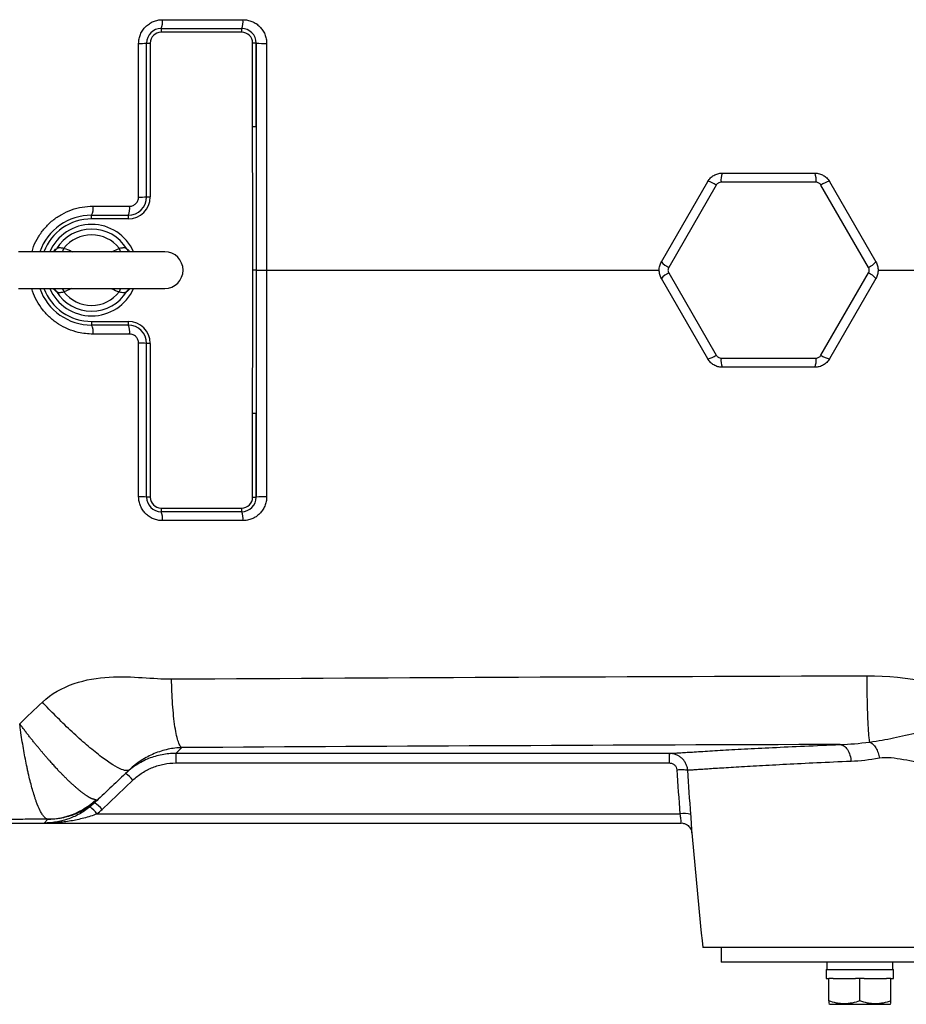
# Model space of a CAD drawing. Units: inches. Extents: x -69 to 54, y -30 to 41.
# Drawn here: x 7 to 16, y 21 to 32 of the extents above; entities that cross this region are included whole.
import ezdxf

# ---------------------------------------------------------------- set-up
doc = ezdxf.new("R2010")
doc.units = ezdxf.units.IN
doc.header["$MEASUREMENT"] = 0

msp = doc.modelspace()

# ---------------------------------------------------------------- linework, layer by layer
at = {"color": 7, "linetype": 'Continuous', "lineweight": 25}
for p, q in [((8.257, 31.413), (9.123, 31.413)), ((8.257, 31.413), (8.257, 31.374)), ((9.123, 31.374), (8.257, 31.374)), ((9.123, 31.413), (9.123, 31.374)), ((8.099, 31.256), (8.139, 31.256)), ((8.099, 29.602), (8.099, 31.256)), ((8.139, 31.256), (8.139, 29.602)), ((9.241, 30.357), (9.241, 31.256)), ((9.281, 31.256), (9.241, 31.256)), ((9.281, 31.256), (9.281, 30.357)), ((9.281, 30.357), (9.241, 30.357)), ((14.292, 29.858), (15.292, 29.858)), ((13.639, 28.903), (14.139, 29.769)), ((15.303, 29.76), (14.281, 29.76)), ((15.446, 29.769), (15.946, 28.903)), ((14.229, 29.73), (13.718, 28.845)), ((15.866, 28.845), (15.356, 29.73)), ((8.099, 29.602), (8.139, 29.602)), ((7.509, 29.405), (7.903, 29.405)), ((7.509, 29.366), (7.509, 29.405)), ((7.903, 29.366), (7.509, 29.366)), ((7.903, 29.405), (7.903, 29.366)), ((8.296, 29.012), (6.721, 29.012)), ((9.281, 28.815), (9.242, 28.815)), ((9.281, 28.815), (9.392, 28.815)), ((14.139, 27.86), (13.639, 28.726)), ((13.718, 28.785), (14.229, 27.9)), ((15.356, 27.9), (15.866, 28.785)), ((15.946, 28.726), (15.446, 27.86)), ((6.721, 28.618), (8.296, 28.618)), ((7.509, 28.263), (7.903, 28.263)), ((7.509, 28.263), (7.509, 28.224)), ((7.903, 28.224), (7.509, 28.224)), ((7.903, 28.263), (7.903, 28.224)), ((8.139, 28.027), (8.099, 28.027)), ((8.099, 26.374), (8.099, 28.027)), ((8.139, 28.027), (8.139, 26.374)), ((14.281, 27.869), (15.303, 27.869)), ((15.292, 27.771), (14.292, 27.771)), ((9.241, 26.374), (9.241, 27.273)), ((9.281, 27.273), (9.241, 27.273)), ((9.281, 27.273), (9.281, 26.374)), ((8.139, 26.374), (8.099, 26.374)), ((9.241, 26.374), (9.281, 26.374)), ((8.257, 26.256), (9.123, 26.256)), ((8.257, 26.256), (8.257, 26.216)), ((9.123, 26.256), (9.123, 26.216)), ((9.123, 26.216), (8.257, 26.216)), ((8.415, 23.618), (8.481, 23.681)), ((13.726, 23.618), (8.415, 23.618)), ((8.415, 23.618), (8.415, 23.516)), ((8.415, 23.516), (13.726, 23.516)), ((7.622, 23.016), (7.953, 23.332)), ((7.54, 23.087), (7.581, 23.126)), ((3.572, 22.87), (6.998, 22.87)), ((7.039, 22.91), (6.998, 22.87)), ((6.998, 22.87), (13.85, 22.87)), ((13.839, 22.967), (7.566, 22.967)), ((22.588, 21.531), (14.084, 21.531)), ((14.281, 21.531), (14.281, 21.374)), ((22.391, 21.374), (14.281, 21.374)), ((15.412, 21.295), (15.412, 21.197)), ((15.412, 21.295), (16.137, 21.295)), ((15.42, 21.374), (15.42, 21.295)), ((16.129, 21.295), (16.129, 21.374)), ((16.137, 21.197), (16.137, 21.295)), ((15.412, 21.197), (15.44, 21.197)), ((15.44, 20.957), (15.44, 21.197)), ((15.487, 21.197), (15.44, 21.197)), ((15.487, 21.197), (15.727, 21.197)), ((15.774, 21.197), (15.727, 21.197)), ((15.774, 20.957), (15.774, 21.197)), ((15.822, 21.197), (15.774, 21.197)), ((15.822, 21.197), (16.062, 21.197)), ((16.109, 21.197), (16.062, 21.197)), ((16.109, 20.957), (16.109, 21.197)), ((16.109, 21.197), (16.137, 21.197)), ((15.44, 20.927), (15.45, 20.921)), ((15.45, 20.921), (16.099, 20.921)), ((16.099, 20.921), (16.109, 20.927))]:
    msp.add_line(p, q, dxfattribs=at)
at = {"color": 8, "linetype": 'Continuous', "lineweight": 25}
for p, q in [((7.723, 29.012), (7.806, 29.049)), ((7.295, 28.618), (7.212, 28.58))]:
    msp.add_line(p, q, dxfattribs=at)
at = {"color": 7, "linetype": 'Continuous', "lineweight": 25, "flags": 128}
for points in [[(7.107, 29.019), (7.107, 29.019), (7.105, 29.018)], [(7.91, 29.019), (7.911, 29.019), (7.912, 29.018)], [(7.105, 28.612), (7.107, 28.61), (7.108, 28.61)]]:
    msp.add_lwpolyline(points, dxfattribs=at)
at = {"color": 7, "linetype": 'Continuous', "lineweight": 25}
for centre, radius, start, end in [((8.098, 31.485), 0.175, 335.6405, 7.4029), ((8.95, 31.485), 0.188, 337.3944, 6.9289), ((8.257, 31.256), 0.157, 90, 180), ((8.257, 31.256), 0.118, 90, 180), ((9.123, 31.256), 0.157, 0, 90), ((9.123, 31.256), 0.118, 0, 90), ((8.034, 31.832), 0.58, 268.1248, 276.4368), ((9.362, 32.096), 0.844, 264.4948, 272.0492), ((14.536, 29.781), 0.256, 162.5746, 184.8199), ((15.048, 29.781), 0.256, 355.1801, 17.4254), ((14.083, 29.52), 0.256, 55.1801, 77.4254), ((15.502, 29.52), 0.256, 102.5746, 124.8199), ((7.903, 29.602), 0.236, 270, 0), ((7.903, 29.602), 0.197, 270, 0), ((8.034, 31.389), 1.788, 269.3908, 272.0827), ((7.354, 29.479), 0.172, 334.521, 7.9104), ((7.742, 29.479), 0.177, 335.2959, 7.7), ((7.509, 28.815), 0.591, 90, 160.5288), ((7.509, 28.815), 0.551, 90, 159.0752), ((7.509, 28.815), 0.492, 23.5782, 156.4218), ((7.509, 28.815), 0.442, 31.4069, 148.5931), ((7.509, 28.815), 0.379, 38.3313, 141.6687), ((8.296, 28.815), 0.197, 270, 90), ((13.827, 29.076), 0.256, 222.5746, 244.8199), ((15.758, 29.076), 0.256, 295.1801, 317.4254), ((13.827, 28.553), 0.256, 115.1801, 137.4254), ((15.758, 28.553), 0.256, 42.5746, 64.8199), ((7.509, 28.815), 0.591, 199.4712, 270), ((7.509, 28.815), 0.551, 200.9248, 270), ((7.509, 28.815), 0.492, 203.5782, 270), ((7.509, 28.815), 0.492, 270, 336.4218), ((7.509, 28.815), 0.442, 211.4069, 328.5931), ((7.509, 28.815), 0.379, 218.3313, 321.6687), ((7.354, 28.15), 0.172, 352.0896, 25.479), ((7.903, 28.027), 0.236, 0, 90), ((7.903, 28.027), 0.197, 0, 90), ((7.742, 28.15), 0.177, 352.3, 24.7041), ((8.034, 26.241), 1.788, 87.9173, 90.6092), ((14.083, 28.11), 0.256, 282.5746, 304.8199), ((14.536, 27.848), 0.256, 175.1801, 197.4254), ((15.048, 27.848), 0.256, 342.5746, 4.8199), ((15.502, 28.11), 0.256, 235.1801, 257.4254), ((8.034, 25.798), 0.58, 83.5632, 91.8752), ((8.257, 26.374), 0.157, 180, 270), ((8.257, 26.374), 0.118, 180, 270), ((9.123, 26.374), 0.118, 270, 0), ((9.123, 26.374), 0.157, 270, 0), ((9.362, 25.534), 0.844, 87.9508, 95.5052), ((8.098, 26.144), 0.175, 352.5971, 24.3595), ((8.95, 26.144), 0.188, 353.0711, 22.6056), ((7.723, 23.147), 0.295, 38.7139, 59.6797), ((7.391, 22.832), 0.295, 38.7139, 59.6797), ((7.302, 22.787), 0.32, 34.4114, 53.6062), ((13.885, 22.708), 0.264, 74.3635, 100.1342), ((84.575, 28.815), 70.866, 184.8977, 185.89915)]:
    msp.add_arc(centre, radius, start, end, dxfattribs=at)
at = {"color": 8, "linetype": 'Continuous', "lineweight": 25}
for centre, radius, start, end in [((7.069, 29.079), 0.0706, 302.4759, 331.7296), ((6.859, 29.168), 0.372, 335.0786, 341.3734), ((8.159, 29.168), 0.372, 198.6266, 204.9214), ((7.948, 29.079), 0.0706, 208.2719, 237.0079), ((7.069, 28.551), 0.0706, 28.2718, 57.0418), ((6.853, 28.459), 0.379, 18.6803, 24.8677), ((8.165, 28.459), 0.379, 155.1323, 161.3197), ((7.948, 28.551), 0.0705, 121.2067, 151.746)]:
    msp.add_arc(centre, radius, start, end, dxfattribs=at)
at = {"color": 7, "linetype": 'Continuous', "lineweight": 25}
for points, knots in [([(8.015, 31.252), (8.015, 31.269), (8.017, 31.286), (8.024, 31.319), (8.029, 31.335), (8.038, 31.358), (8.042, 31.366), (8.05, 31.381), (8.054, 31.388), (8.068, 31.409), (8.079, 31.422), (8.103, 31.445), (8.116, 31.456), (8.144, 31.474), (8.158, 31.482), (8.181, 31.492), (8.189, 31.495), (8.205, 31.499), (8.213, 31.501), (8.238, 31.506), (8.254, 31.508), (8.271, 31.508)], [0, 0, 0, 0, 0.125, 0.125, 0.25, 0.25, 0.3125, 0.3125, 0.375, 0.375, 0.5, 0.5, 0.625, 0.625, 0.75, 0.75, 0.8125, 0.8125, 0.875, 0.875, 1, 1, 1, 1]), ([(9.136, 31.508), (9.153, 31.508), (9.17, 31.506), (9.202, 31.5), (9.219, 31.495), (9.241, 31.485), (9.249, 31.482), (9.264, 31.474), (9.271, 31.47), (9.292, 31.456), (9.305, 31.445), (9.328, 31.422), (9.339, 31.408), (9.358, 31.381), (9.366, 31.366), (9.375, 31.343), (9.378, 31.335), (9.383, 31.319), (9.385, 31.311), (9.39, 31.286), (9.392, 31.269), (9.392, 31.252)], [0, 0, 0, 0, 0.125, 0.125, 0.25, 0.25, 0.3125, 0.3125, 0.375, 0.375, 0.5, 0.5, 0.625, 0.625, 0.75, 0.75, 0.8125, 0.8125, 0.875, 0.875, 1, 1, 1, 1]), ([(9.242, 28.815), (9.242, 28.943), (9.242, 29.2), (9.242, 29.521), (9.242, 29.778), (9.241, 29.976), (9.241, 30.169), (9.241, 30.298), (9.241, 30.357)], [0, 0, 0, 0, 0.25, 0.5, 0.625, 0.75, 0.885202, 1, 1, 1, 1]), ([(9.281, 30.357), (9.281, 30.271), (9.281, 30.1), (9.281, 29.843), (9.281, 29.543), (9.281, 29.2), (9.281, 28.943), (9.281, 28.815)], [0, 0, 0, 0, 0.16667, 0.333327, 0.499977, 0.750255, 1, 1, 1, 1]), ([(14.139, 29.769), (14.147, 29.783), (14.156, 29.795), (14.172, 29.812), (14.178, 29.817), (14.191, 29.826), (14.197, 29.83), (14.217, 29.842), (14.232, 29.848), (14.261, 29.856), (14.277, 29.858), (14.292, 29.858)], [0, 0, 0, 0, 0.25, 0.25, 0.375, 0.375, 0.5, 0.5, 0.75, 0.75, 1, 1, 1, 1]), ([(15.292, 29.858), (15.308, 29.858), (15.323, 29.856), (15.346, 29.85), (15.353, 29.847), (15.367, 29.842), (15.374, 29.838), (15.394, 29.827), (15.407, 29.817), (15.429, 29.795), (15.438, 29.783), (15.446, 29.769)], [0, 0, 0, 0, 0.25, 0.25, 0.375, 0.375, 0.5, 0.5, 0.75, 0.75, 1, 1, 1, 1]), ([(14.281, 29.76), (14.276, 29.76), (14.271, 29.759), (14.261, 29.757), (14.256, 29.754), (14.247, 29.749), (14.242, 29.746), (14.235, 29.738), (14.232, 29.734), (14.229, 29.73)], [0, 0, 0, 0, 0.25, 0.25, 0.5, 0.5, 0.75, 0.75, 1, 1, 1, 1]), ([(15.356, 29.73), (15.353, 29.734), (15.35, 29.739), (15.342, 29.746), (15.338, 29.749), (15.329, 29.754), (15.324, 29.757), (15.314, 29.759), (15.309, 29.76), (15.303, 29.76)], [0, 0, 0, 0, 0.25, 0.25, 0.5, 0.5, 0.75, 0.75, 1, 1, 1, 1]), ([(7.917, 29.503), (7.924, 29.503), (7.93, 29.503), (7.943, 29.506), (7.949, 29.508), (7.966, 29.515), (7.977, 29.522), (7.991, 29.536), (7.995, 29.541), (8.002, 29.552), (8.005, 29.557), (8.01, 29.569), (8.012, 29.575), (8.015, 29.588), (8.015, 29.594), (8.015, 29.601)], [0, 0, 0, 0, 0.125, 0.125, 0.25, 0.25, 0.5, 0.5, 0.625, 0.625, 0.75, 0.75, 0.875, 0.875, 1, 1, 1, 1]), ([(7.524, 29.503), (7.589, 29.503), (7.654, 29.503), (7.719, 29.503), (7.785, 29.503), (7.851, 29.503), (7.917, 29.503)], [0, 0, 0, 0, 0.005, 0.005, 0.005, 0.01010268, 0.01010268, 0.01010268, 0.01010268]), ([(7.107, 29.019), (7.107, 29.019), (7.107, 29.019), (7.106, 29.018), (7.105, 29.018)], [0, 0, 0, 0, 0.293019, 1, 1, 1, 1]), ([(7.212, 29.049), (7.203, 29.05), (7.194, 29.051), (7.178, 29.053), (7.17, 29.054), (7.16, 29.054), (7.156, 29.054), (7.15, 29.053), (7.147, 29.053), (7.139, 29.05), (7.135, 29.048), (7.132, 29.045)], [0, 0, 0, 0, 0.25, 0.25, 0.5, 0.5, 0.625, 0.625, 0.75, 0.75, 1, 1, 1, 1]), ([(7.886, 29.045), (7.883, 29.048), (7.879, 29.05), (7.868, 29.053), (7.862, 29.054), (7.851, 29.054), (7.848, 29.054), (7.84, 29.053), (7.836, 29.053), (7.824, 29.051), (7.815, 29.05), (7.806, 29.049)], [0, 0, 0, 0, 0.25, 0.25, 0.5, 0.5, 0.625, 0.625, 0.75, 0.75, 1, 1, 1, 1]), ([(7.93, 29.012), (7.93, 29.012), (7.931, 29.012), (7.923, 29.012), (7.914, 29.018), (7.91, 29.02)], [0, 0, 0, 0, 0.218168, 0.637305, 1, 1, 1, 1]), ([(7.913, 29.018), (7.912, 29.019), (7.91, 29.019), (7.911, 29.019), (7.911, 29.019)], [0, 0, 0, 0, 0.942369, 1, 1, 1, 1]), ([(13.639, 28.726), (13.631, 28.74), (13.625, 28.754), (13.619, 28.776), (13.618, 28.784), (13.616, 28.799), (13.615, 28.807), (13.615, 28.83), (13.617, 28.846), (13.625, 28.875), (13.631, 28.89), (13.639, 28.903)], [0, 0, 0, 0, 0.25, 0.25, 0.375, 0.375, 0.5, 0.5, 0.75, 0.75, 1, 1, 1, 1]), ([(15.946, 28.903), (15.954, 28.89), (15.96, 28.876), (15.966, 28.853), (15.967, 28.845), (15.969, 28.83), (15.97, 28.822), (15.97, 28.799), (15.968, 28.784), (15.96, 28.754), (15.954, 28.74), (15.946, 28.726)], [0, 0, 0, 0, 0.25, 0.25, 0.375, 0.375, 0.5, 0.5, 0.75, 0.75, 1, 1, 1, 1]), ([(9.241, 27.273), (9.241, 27.332), (9.241, 27.46), (9.241, 27.653), (9.242, 27.851), (9.242, 28.108), (9.242, 28.429), (9.242, 28.686), (9.242, 28.815)], [0, 0, 0, 0, 0.1147934, 0.25, 0.375, 0.5, 0.75, 1, 1, 1, 1]), ([(9.281, 28.815), (9.281, 28.729), (9.281, 28.558), (9.281, 28.301), (9.281, 28.001), (9.281, 27.658), (9.281, 27.401), (9.281, 27.273)], [0, 0, 0, 0, 0.166435, 0.333108, 0.500023, 0.749997, 1, 1, 1, 1]), ([(13.718, 28.845), (13.716, 28.84), (13.714, 28.835), (13.711, 28.825), (13.71, 28.82), (13.71, 28.809), (13.711, 28.804), (13.714, 28.794), (13.716, 28.789), (13.718, 28.785)], [0, 0, 0, 0, 0.25, 0.25, 0.5, 0.5, 0.75, 0.75, 1, 1, 1, 1]), ([(15.866, 28.785), (15.869, 28.789), (15.871, 28.794), (15.874, 28.804), (15.874, 28.809), (15.874, 28.82), (15.874, 28.825), (15.871, 28.835), (15.869, 28.84), (15.866, 28.845)], [0, 0, 0, 0, 0.25, 0.25, 0.5, 0.5, 0.75, 0.75, 1, 1, 1, 1]), ([(7.087, 28.618), (7.087, 28.618), (7.087, 28.618), (7.095, 28.617), (7.103, 28.612), (7.107, 28.609)], [0, 0, 0, 0, 0.218904, 0.639455, 1, 1, 1, 1]), ([(7.105, 28.612), (7.106, 28.611), (7.107, 28.61), (7.107, 28.611), (7.107, 28.611)], [0, 0, 0, 0, 0.942866, 1, 1, 1, 1]), ([(7.911, 28.611), (7.911, 28.611), (7.91, 28.61), (7.912, 28.611), (7.913, 28.611)], [0, 0, 0, 0, 0.289931, 1, 1, 1, 1]), ([(7.132, 28.584), (7.135, 28.581), (7.139, 28.579), (7.15, 28.576), (7.156, 28.575), (7.167, 28.575), (7.17, 28.576), (7.178, 28.576), (7.182, 28.577), (7.194, 28.578), (7.203, 28.579), (7.212, 28.58)], [0, 0, 0, 0, 0.25, 0.25, 0.5, 0.5, 0.625, 0.625, 0.75, 0.75, 1, 1, 1, 1]), ([(7.806, 28.58), (7.815, 28.579), (7.824, 28.578), (7.84, 28.576), (7.848, 28.575), (7.858, 28.575), (7.861, 28.575), (7.868, 28.576), (7.87, 28.577), (7.878, 28.579), (7.883, 28.581), (7.886, 28.584)], [0, 0, 0, 0, 0.25, 0.25, 0.5, 0.5, 0.625, 0.625, 0.75, 0.75, 1, 1, 1, 1]), ([(7.917, 28.127), (7.852, 28.127), (7.787, 28.127), (7.723, 28.127), (7.656, 28.127), (7.59, 28.127), (7.524, 28.127)], [0, 0, 0, 0, 0.005, 0.005, 0.005, 0.01010268, 0.01010268, 0.01010268, 0.01010268]), ([(8.015, 28.028), (8.015, 28.041), (8.013, 28.054), (8.005, 28.072), (8.002, 28.078), (7.995, 28.089), (7.991, 28.094), (7.982, 28.103), (7.977, 28.107), (7.966, 28.114), (7.961, 28.117), (7.949, 28.122), (7.942, 28.124), (7.93, 28.126), (7.924, 28.127), (7.917, 28.127)], [0, 0, 0, 0, 0.25, 0.25, 0.375, 0.375, 0.5, 0.5, 0.625, 0.625, 0.75, 0.75, 0.875, 0.875, 1, 1, 1, 1]), ([(14.292, 27.771), (14.277, 27.771), (14.261, 27.773), (14.239, 27.779), (14.232, 27.782), (14.217, 27.788), (14.21, 27.791), (14.19, 27.803), (14.178, 27.812), (14.156, 27.834), (14.147, 27.846), (14.139, 27.86)], [0, 0, 0, 0, 0.25, 0.25, 0.375, 0.375, 0.5, 0.5, 0.75, 0.75, 1, 1, 1, 1]), ([(14.229, 27.9), (14.232, 27.895), (14.235, 27.891), (14.243, 27.883), (14.247, 27.88), (14.256, 27.875), (14.261, 27.873), (14.271, 27.87), (14.276, 27.869), (14.281, 27.869)], [0, 0, 0, 0, 0.25, 0.25, 0.5, 0.5, 0.75, 0.75, 1, 1, 1, 1]), ([(15.446, 27.86), (15.438, 27.846), (15.429, 27.834), (15.412, 27.818), (15.406, 27.813), (15.394, 27.803), (15.388, 27.799), (15.368, 27.787), (15.353, 27.781), (15.323, 27.773), (15.308, 27.771), (15.292, 27.771)], [0, 0, 0, 0, 0.25, 0.25, 0.375, 0.375, 0.5, 0.5, 0.75, 0.75, 1, 1, 1, 1]), ([(15.303, 27.869), (15.309, 27.869), (15.314, 27.87), (15.324, 27.873), (15.329, 27.875), (15.338, 27.88), (15.342, 27.883), (15.35, 27.891), (15.353, 27.895), (15.356, 27.9)], [0, 0, 0, 0, 0.25, 0.25, 0.5, 0.5, 0.75, 0.75, 1, 1, 1, 1]), ([(8.271, 26.122), (8.254, 26.122), (8.238, 26.123), (8.213, 26.128), (8.205, 26.13), (8.189, 26.135), (8.181, 26.138), (8.158, 26.147), (8.143, 26.155), (8.115, 26.174), (8.103, 26.184), (8.079, 26.208), (8.068, 26.221), (8.049, 26.249), (8.042, 26.263), (8.032, 26.287), (8.029, 26.295), (8.024, 26.311), (8.022, 26.319), (8.017, 26.343), (8.015, 26.36), (8.015, 26.377)], [0, 0, 0, 0, 0.125, 0.125, 0.1875, 0.1875, 0.25, 0.25, 0.375, 0.375, 0.5, 0.5, 0.625, 0.625, 0.75, 0.75, 0.8125, 0.8125, 0.875, 0.875, 1, 1, 1, 1]), ([(9.392, 26.377), (9.392, 26.36), (9.39, 26.343), (9.383, 26.31), (9.378, 26.294), (9.369, 26.271), (9.365, 26.263), (9.357, 26.249), (9.353, 26.241), (9.339, 26.221), (9.328, 26.208), (9.305, 26.184), (9.291, 26.173), (9.264, 26.155), (9.249, 26.147), (9.226, 26.138), (9.218, 26.135), (9.202, 26.13), (9.194, 26.128), (9.169, 26.123), (9.153, 26.122), (9.136, 26.122)], [0, 0, 0, 0, 0.125, 0.125, 0.25, 0.25, 0.3125, 0.3125, 0.375, 0.375, 0.5, 0.5, 0.625, 0.625, 0.75, 0.75, 0.8125, 0.8125, 0.875, 0.875, 1, 1, 1, 1]), ([(6.979, 24.17), (7.074, 24.26), (7.194, 24.326), (7.445, 24.412), (7.574, 24.432), (7.823, 24.446), (7.943, 24.441), (8.166, 24.427), (8.269, 24.419), (8.369, 24.419)], [0, 0, 0, 0, 0.25, 0.25, 0.5, 0.5, 0.75, 0.75, 1, 1, 1, 1]), ([(8.481, 23.681), (8.475, 23.683), (8.468, 23.688), (8.455, 23.708), (8.449, 23.723), (8.436, 23.76), (8.429, 23.783), (8.417, 23.838), (8.411, 23.87), (8.4, 23.941), (8.396, 23.98), (8.387, 24.062), (8.383, 24.105), (8.377, 24.194), (8.375, 24.24), (8.371, 24.33), (8.37, 24.376), (8.369, 24.419)], [0, 0, 0, 0, 0.125, 0.125, 0.25, 0.25, 0.375, 0.375, 0.5, 0.5, 0.625, 0.625, 0.75, 0.75, 0.875, 0.875, 1, 1, 1, 1]), ([(15.88, 23.741), (15.878, 23.751), (15.877, 23.765), (15.873, 23.798), (15.871, 23.818), (15.868, 23.863), (15.866, 23.889), (15.863, 23.946), (15.862, 23.977), (15.859, 24.043), (15.858, 24.078), (15.856, 24.151), (15.855, 24.188), (15.853, 24.264), (15.852, 24.302), (15.852, 24.378), (15.851, 24.416), (15.851, 24.453)], [0, 0, 0, 0, 0.125, 0.125, 0.25, 0.25, 0.375, 0.375, 0.5, 0.5, 0.625, 0.625, 0.75, 0.75, 0.875, 0.875, 1, 1, 1, 1]), ([(7.915, 23.442), (7.907, 23.435), (7.895, 23.432), (7.859, 23.436), (7.837, 23.443), (7.78, 23.469), (7.747, 23.488), (7.671, 23.539), (7.628, 23.57), (7.535, 23.642), (7.486, 23.683), (7.383, 23.772), (7.331, 23.819), (7.226, 23.918), (7.174, 23.969), (7.073, 24.071), (7.025, 24.121), (6.979, 24.17)], [0, 0, 0, 0, 0.125, 0.125, 0.25, 0.25, 0.375, 0.375, 0.5, 0.5, 0.625, 0.625, 0.75, 0.75, 0.875, 0.875, 1, 1, 1, 1]), ([(7.554, 23.12), (7.553, 23.12), (7.55, 23.121), (7.545, 23.121), (7.539, 23.123), (7.534, 23.124), (7.528, 23.126), (7.522, 23.128), (7.516, 23.13), (7.509, 23.133), (7.502, 23.136), (7.495, 23.14), (7.487, 23.144), (7.479, 23.148), (7.471, 23.153), (7.463, 23.158), (7.454, 23.164), (7.445, 23.17), (7.436, 23.176), (7.426, 23.183), (7.416, 23.191), (7.406, 23.198), (7.396, 23.206), (7.385, 23.215), (7.374, 23.224), (7.363, 23.233), (7.352, 23.243), (7.34, 23.253), (7.328, 23.263), (7.316, 23.274), (7.303, 23.285), (7.29, 23.297), (7.277, 23.309), (7.264, 23.322), (7.251, 23.335), (7.237, 23.348), (7.225, 23.36), (7.214, 23.371), (7.204, 23.382), (7.193, 23.393), (7.181, 23.405), (7.168, 23.419), (7.154, 23.433), (7.14, 23.448), (7.125, 23.464), (7.109, 23.482), (7.092, 23.5), (7.074, 23.52), (7.056, 23.541), (7.037, 23.562), (7.017, 23.585), (6.996, 23.609), (6.975, 23.634), (6.953, 23.661), (6.93, 23.688), (6.907, 23.716), (6.883, 23.745), (6.859, 23.775), (6.834, 23.806), (6.81, 23.838), (6.785, 23.871), (6.76, 23.904), (6.743, 23.926), (6.735, 23.938)], [0, 0, 0, 0, 0.012767, 0.025643, 0.038628, 0.051721, 0.064919, 0.078222, 0.091629, 0.105138, 0.118747, 0.132455, 0.14626, 0.16016, 0.174153, 0.188237, 0.202409, 0.216668, 0.23101, 0.245433, 0.259935, 0.274513, 0.289164, 0.303885, 0.318673, 0.333525, 0.348437, 0.363407, 0.378431, 0.393505, 0.408626, 0.42379, 0.438994, 0.454235, 0.469507, 0.484808, 0.500134, 0.510706, 0.52206, 0.534189, 0.547092, 0.560761, 0.575191, 0.590374, 0.606301, 0.622962, 0.640344, 0.658435, 0.677219, 0.696679, 0.716796, 0.73755, 0.758918, 0.780875, 0.803395, 0.826449, 0.850006, 0.874035, 0.8985, 0.923367, 0.948598, 0.974156, 1, 1, 1, 1]), ([(7.035, 22.911), (7.022, 22.914), (7.01, 22.923), (6.99, 22.946), (6.983, 22.955), (6.969, 22.977), (6.962, 22.989), (6.941, 23.031), (6.927, 23.064), (6.91, 23.112), (6.906, 23.122), (6.899, 23.142), (6.896, 23.153), (6.886, 23.186), (6.879, 23.208), (6.859, 23.279), (6.845, 23.33), (6.829, 23.399), (6.826, 23.413), (6.82, 23.441), (6.817, 23.456), (6.808, 23.499), (6.802, 23.528), (6.785, 23.618), (6.774, 23.679), (6.758, 23.775), (6.753, 23.807), (6.746, 23.856), (6.744, 23.872), (6.741, 23.897), (6.74, 23.905), (6.737, 23.921), (6.736, 23.93), (6.735, 23.938)], [0, 0, 0, 0, 0.125, 0.125, 0.1875, 0.1875, 0.25, 0.25, 0.375, 0.375, 0.40625, 0.40625, 0.4375, 0.4375, 0.5, 0.5, 0.625, 0.625, 0.65625, 0.65625, 0.6875, 0.6875, 0.75, 0.75, 0.875, 0.875, 0.9375, 0.9375, 0.96875, 0.96875, 0.984375, 0.984375, 1, 1, 1, 1]), ([(15.88, 23.741), (15.974, 23.753), (16.054, 23.768), (16.221, 23.805), (16.308, 23.826), (16.502, 23.86), (16.608, 23.873), (16.781, 23.883), (16.841, 23.884), (16.911, 23.884), (16.919, 23.884), (16.935, 23.884), (16.943, 23.884), (16.963, 23.883), (16.977, 23.883), (17.017, 23.882), (17.045, 23.881), (17.072, 23.88)], [0, 0, 0, 0, 0.25, 0.25, 0.5, 0.5, 0.75, 0.75, 0.875, 0.875, 0.890625, 0.890625, 0.90625, 0.90625, 0.9375, 0.9375, 1, 1, 1, 1]), ([(15.881, 23.741), (15.892, 23.737), (15.903, 23.729), (15.925, 23.708), (15.936, 23.694), (15.955, 23.662), (15.964, 23.643), (15.977, 23.605), (15.982, 23.585), (15.985, 23.566)], [0, 0, 0, 0, 0.25, 0.25, 0.5, 0.5, 0.75, 0.75, 1, 1, 1, 1]), ([(8.415, 23.618), (8.364, 23.618), (8.315, 23.614), (8.242, 23.6), (8.217, 23.594), (8.169, 23.58), (8.146, 23.572), (8.076, 23.544), (8.032, 23.521), (7.948, 23.467), (7.908, 23.436), (7.872, 23.402)], [0, 0, 0, 0, 0.25, 0.25, 0.375, 0.375, 0.5, 0.5, 0.75, 0.75, 1, 1, 1, 1]), ([(8.481, 23.681), (8.431, 23.68), (8.381, 23.674), (8.281, 23.652), (8.231, 23.637), (8.135, 23.596), (8.089, 23.572), (7.998, 23.514), (7.954, 23.48), (7.915, 23.442)], [0, 0, 0, 0, 0.25, 0.25, 0.5, 0.5, 0.75, 0.75, 1, 1, 1, 1]), ([(13.726, 23.618), (13.732, 23.619), (13.739, 23.619), (13.759, 23.621), (13.783, 23.622), (13.816, 23.624), (13.854, 23.627), (13.875, 23.628), (13.943, 23.632), (14.025, 23.637), (14.125, 23.643), (14.196, 23.647), (14.233, 23.65), (14.313, 23.654), (14.354, 23.657), (14.441, 23.661), (14.487, 23.664), (14.628, 23.671), (14.728, 23.677), (14.944, 23.687), (15.058, 23.693), (15.301, 23.703), (15.43, 23.709), (15.562, 23.714)], [0, 0, 0, 0, 0.0625, 0.0625, 0.125, 0.1875, 0.1875, 0.25, 0.25, 0.375, 0.4375, 0.4375, 0.5, 0.5, 0.5625, 0.5625, 0.625, 0.625, 0.75, 0.75, 0.875, 0.875, 1, 1, 1, 1]), ([(13.922, 23.437), (13.921, 23.449), (13.919, 23.461), (13.913, 23.485), (13.908, 23.496), (13.898, 23.518), (13.891, 23.529), (13.877, 23.549), (13.869, 23.558), (13.851, 23.574), (13.841, 23.582), (13.82, 23.595), (13.81, 23.6), (13.787, 23.609), (13.775, 23.613), (13.751, 23.617), (13.739, 23.618), (13.726, 23.618)], [0, 0, 0, 0, 0.125, 0.125, 0.25, 0.25, 0.375, 0.375, 0.5, 0.5, 0.625, 0.625, 0.75, 0.75, 0.875, 0.875, 1, 1, 1, 1]), ([(13.726, 23.516), (13.726, 23.53), (13.726, 23.543), (13.726, 23.568), (13.726, 23.58), (13.726, 23.598), (13.726, 23.606), (13.726, 23.616), (13.726, 23.618), (13.726, 23.618)], [0, 0, 0, 0, 0.25, 0.25, 0.5, 0.5, 0.75, 0.75, 1, 1, 1, 1]), ([(15.562, 23.714), (15.575, 23.713), (15.589, 23.708), (15.616, 23.69), (15.629, 23.676), (15.652, 23.642), (15.661, 23.621), (15.674, 23.577), (15.678, 23.554), (15.679, 23.532)], [0, 0, 0, 0, 0.25, 0.25, 0.5, 0.5, 0.75, 0.75, 1, 1, 1, 1]), ([(7.953, 23.332), (7.984, 23.361), (8.018, 23.387), (8.089, 23.433), (8.127, 23.452), (8.186, 23.476), (8.206, 23.483), (8.247, 23.495), (8.267, 23.5), (8.33, 23.512), (8.372, 23.516), (8.415, 23.516)], [0, 0, 0, 0, 0.25, 0.25, 0.5, 0.5, 0.625, 0.625, 0.75, 0.75, 1, 1, 1, 1]), ([(13.726, 23.516), (13.731, 23.516), (13.736, 23.515), (13.746, 23.513), (13.75, 23.512), (13.76, 23.509), (13.764, 23.506), (13.772, 23.501), (13.776, 23.498), (13.783, 23.491), (13.787, 23.488), (13.792, 23.48), (13.795, 23.476), (13.801, 23.462), (13.804, 23.453), (13.804, 23.443)], [0, 0, 0, 0, 0.125, 0.125, 0.25, 0.25, 0.375, 0.375, 0.5, 0.5, 0.625, 0.625, 0.75, 0.75, 1, 1, 1, 1]), ([(15.679, 23.532), (15.553, 23.527), (15.429, 23.522), (15.197, 23.511), (15.087, 23.505), (14.881, 23.495), (14.784, 23.489), (14.649, 23.482), (14.606, 23.479), (14.522, 23.475), (14.482, 23.472), (14.368, 23.465), (14.301, 23.461), (14.181, 23.454), (14.129, 23.45), (14.063, 23.446), (14.043, 23.445), (14.008, 23.442), (13.976, 23.44), (13.953, 23.439), (13.934, 23.437), (13.927, 23.437), (13.922, 23.437)], [0, 0, 0, 0, 0.125, 0.125, 0.25, 0.25, 0.375, 0.375, 0.4375, 0.4375, 0.5, 0.5, 0.625, 0.625, 0.75, 0.75, 0.8125, 0.8125, 0.875, 0.9375, 0.9375, 1, 1, 1, 1]), ([(17.157, 23.529), (17.133, 23.524), (17.109, 23.52), (17.072, 23.515), (17.06, 23.513), (17.042, 23.511), (17.035, 23.51), (17.021, 23.508), (17.014, 23.507), (16.951, 23.499), (16.896, 23.494), (16.734, 23.487), (16.63, 23.492), (16.431, 23.516), (16.335, 23.535), (16.152, 23.567), (16.065, 23.58), (15.985, 23.566)], [0, 0, 0, 0, 0.0625, 0.0625, 0.09375, 0.09375, 0.109375, 0.109375, 0.125, 0.125, 0.25, 0.25, 0.5, 0.5, 0.75, 0.75, 1, 1, 1, 1]), ([(13.804, 23.443), (13.819, 23.444), (13.834, 23.445), (13.861, 23.445), (13.874, 23.445), (13.895, 23.444), (13.904, 23.443), (13.917, 23.44), (13.921, 23.438), (13.922, 23.437)], [0, 0, 0, 0, 0.25, 0.25, 0.5, 0.5, 0.75, 0.75, 1, 1, 1, 1]), ([(7.035, 22.911), (7.13, 22.912), (7.225, 22.931), (7.402, 23.002), (7.484, 23.054), (7.554, 23.12)], [0, 0, 0, 0, 0.5, 0.5, 1, 1, 1, 1]), ([(7.581, 23.126), (7.545, 23.091), (7.506, 23.06), (7.422, 23.007), (7.377, 22.984), (7.285, 22.947), (7.237, 22.933), (7.139, 22.914), (7.089, 22.909), (7.039, 22.91)], [0, 0, 0, 0, 0.25, 0.25, 0.5, 0.5, 0.75, 0.75, 1, 1, 1, 1]), ([(7.492, 23.044), (7.472, 23.029), (7.453, 23.014), (7.414, 22.988), (7.394, 22.976), (7.353, 22.954), (7.332, 22.944), (7.291, 22.926), (7.27, 22.918), (7.208, 22.897), (7.167, 22.887), (7.103, 22.877), (7.082, 22.874), (7.051, 22.872), (7.04, 22.871), (7.019, 22.87), (7.008, 22.87), (6.998, 22.87)], [0, 0, 0, 0, 0.125, 0.125, 0.25, 0.25, 0.375, 0.375, 0.5, 0.5, 0.75, 0.75, 0.875, 0.875, 0.9375, 0.9375, 1, 1, 1, 1]), ([(7.035, 22.911), (6.964, 22.911), (6.892, 22.91), (6.75, 22.91), (6.678, 22.909), (6.463, 22.909), (6.319, 22.908), (5.886, 22.907), (5.595, 22.906), (5.012, 22.906), (4.721, 22.905), (4.287, 22.904), (4.143, 22.903), (3.928, 22.902), (3.857, 22.902), (3.715, 22.901), (3.643, 22.9), (3.572, 22.9)], [0, 0, 0, 0, 0.0625, 0.0625, 0.125, 0.125, 0.25, 0.25, 0.5, 0.5, 0.75, 0.75, 0.875, 0.875, 0.9375, 0.9375, 1, 1, 1, 1]), ([(7.566, 22.967), (7.543, 22.958), (7.519, 22.95), (7.473, 22.935), (7.45, 22.928), (7.402, 22.916), (7.379, 22.911), (7.331, 22.901), (7.308, 22.896), (7.237, 22.885), (7.189, 22.879), (7.117, 22.874), (7.093, 22.872), (7.046, 22.87), (7.022, 22.87), (6.998, 22.87)], [0, 0, 0, 0, 0.125, 0.125, 0.25, 0.25, 0.375, 0.375, 0.5, 0.5, 0.75, 0.75, 0.875, 0.875, 1, 1, 1, 1]), ([(13.85, 22.87), (13.85, 22.87), (13.862, 22.872), (13.885, 22.865), (13.914, 22.852), (13.935, 22.834), (13.95, 22.816), (13.959, 22.798), (13.964, 22.782), (13.966, 22.771), (13.967, 22.766), (13.967, 22.764)], [0, 0, 0, 0, 0.000271, 0.21696, 0.397556, 0.554128, 0.690473, 0.806808, 0.901732, 0.973021, 1, 1, 1, 1]), ([(15.774, 20.957), (15.747, 20.947), (15.72, 20.94), (15.664, 20.93), (15.636, 20.927), (15.593, 20.927), (15.579, 20.927), (15.551, 20.93), (15.537, 20.932), (15.495, 20.94), (15.467, 20.947), (15.44, 20.957)], [0, 0, 0, 0, 0.25, 0.25, 0.5, 0.5, 0.625, 0.625, 0.75, 0.75, 1, 1, 1, 1]), ([(15.44, 20.957), (15.44, 20.944), (15.44, 20.927), (15.44, 20.928), (15.44, 20.929)], [0, 0, 0, 0, 0.748675, 1, 1, 1, 1]), ([(16.109, 20.957), (16.082, 20.947), (16.054, 20.94), (15.999, 20.93), (15.971, 20.927), (15.928, 20.927), (15.914, 20.927), (15.885, 20.93), (15.871, 20.932), (15.829, 20.94), (15.802, 20.947), (15.774, 20.957)], [0, 0, 0, 0, 0.25, 0.25, 0.5, 0.5, 0.625, 0.625, 0.75, 0.75, 1, 1, 1, 1]), ([(16.109, 20.929), (16.109, 20.928), (16.109, 20.927), (16.109, 20.944), (16.109, 20.957)], [0, 0, 0, 0, 0.251312, 1, 1, 1, 1])]:
    msp.add_open_spline(points, degree=3, knots=knots, dxfattribs=at)
for points in [[(8.271, 31.508), (8.559, 31.508), (8.848, 31.508), (9.136, 31.508)], [(8.015, 29.601), (8.015, 30.152), (8.015, 30.702), (8.015, 31.252)], [(9.281, 30.357), (9.281, 30.656), (9.281, 30.956), (9.281, 31.256)], [(9.392, 31.252), (9.392, 30.44), (9.392, 29.627), (9.392, 28.815)], [(9.392, 28.815), (9.392, 28.002), (9.392, 27.189), (9.392, 26.377)], [(8.015, 26.377), (8.015, 26.927), (8.015, 27.478), (8.015, 28.028)], [(9.281, 26.374), (9.281, 26.673), (9.281, 26.973), (9.281, 27.273)], [(9.136, 26.122), (8.848, 26.122), (8.559, 26.122), (8.271, 26.122)], [(8.369, 24.419), (10.85, 24.434), (13.349, 24.447), (15.851, 24.453)], [(15.851, 24.453), (16.29, 24.454), (16.73, 24.361), (17.17, 24.239)], [(6.735, 23.938), (6.816, 24.015), (6.898, 24.093), (6.979, 24.17)], [(15.562, 23.714), (15.666, 23.717), (15.765, 23.726), (15.881, 23.741)], [(15.562, 23.714), (13.194, 23.708), (10.829, 23.696), (8.481, 23.681)], [(15.985, 23.566), (15.874, 23.547), (15.779, 23.536), (15.679, 23.532)], [(7.915, 23.442), (7.803, 23.337), (7.692, 23.231), (7.581, 23.126)], [(13.804, 23.443), (13.815, 23.284), (13.827, 23.126), (13.839, 22.967)], [(13.956, 22.962), (13.944, 23.12), (13.933, 23.278), (13.922, 23.437)], [(7.54, 23.087), (7.525, 23.072), (7.508, 23.058), (7.492, 23.044)], [(7.554, 23.12), (7.568, 23.119), (7.577, 23.121), (7.581, 23.126)], [(7.566, 22.967), (7.585, 22.983), (7.604, 22.999), (7.622, 23.016)], [(7.039, 22.91), (7.04, 22.91), (7.038, 22.911), (7.035, 22.911)]]:
    msp.add_open_spline(points, degree=3, dxfattribs=at)
at = {"color": 8, "linetype": 'Continuous', "lineweight": 25}
for points, knots in [([(6.867, 29.012), (6.873, 29.031), (6.888, 29.088), (6.935, 29.175), (7.003, 29.27), (7.088, 29.352), (7.186, 29.418), (7.293, 29.466), (7.407, 29.497), (7.485, 29.501), (7.524, 29.503)], [0, 0, 0, 0, 0.068148, 0.199565, 0.332482, 0.465406, 0.599066, 0.732732, 0.866365, 1, 1, 1, 1]), ([(7.103, 29.019), (7.105, 29.022), (7.116, 29.037), (7.125, 29.042), (7.132, 29.045)], [0, 0, 0, 0, 0.205645, 1, 1, 1, 1]), ([(7.212, 29.049), (7.238, 29.041), (7.269, 29.031), (7.296, 29.014), (7.3, 29.012)], [0, 0, 0, 0, 0.856301, 1, 1, 1, 1]), ([(7.886, 29.045), (7.888, 29.044), (7.897, 29.039), (7.909, 29.026), (7.917, 29.016)], [0, 0, 0, 0, 0.249984, 1, 1, 1, 1]), ([(9.392, 28.815), (9.8, 28.815), (10.617, 28.815), (12.025, 28.815), (13.026, 28.815), (13.617, 28.815)], [0, 0, 0, 0, 0.2906199, 0.5812029, 1, 1, 1, 1]), ([(15.967, 28.815), (16.029, 28.815), (16.177, 28.815), (16.325, 28.815), (16.411, 28.815)], [0, 0, 0, 0, 0.41568, 1, 1, 1, 1]), ([(7.524, 28.127), (7.471, 28.13), (7.379, 28.136), (7.254, 28.179), (7.152, 28.232), (7.06, 28.302), (6.981, 28.386), (6.919, 28.483), (6.88, 28.561), (6.869, 28.608), (6.867, 28.618)], [0, 0, 0, 0, 0.1824922, 0.3143256, 0.4461537, 0.5765329, 0.706905, 0.8366076, 0.9663043, 1, 1, 1, 1]), ([(7.132, 28.584), (7.129, 28.585), (7.121, 28.59), (7.109, 28.603), (7.1, 28.613)], [0, 0, 0, 0, 0.249984, 1, 1, 1, 1]), ([(7.806, 28.58), (7.78, 28.589), (7.749, 28.599), (7.722, 28.615), (7.718, 28.618)], [0, 0, 0, 0, 0.8563012, 1, 1, 1, 1]), ([(7.915, 28.611), (7.913, 28.608), (7.902, 28.592), (7.893, 28.588), (7.886, 28.584)], [0, 0, 0, 0, 0.205645, 1, 1, 1, 1]), ([(13.839, 22.967), (13.84, 22.955), (13.844, 22.93), (13.847, 22.899), (13.849, 22.879), (13.85, 22.869), (13.85, 22.871), (13.85, 22.871)], [0, 0, 0, 0, 0.235809, 0.47075, 0.704802, 0.93851, 1, 1, 1, 1]), ([(13.967, 22.764), (13.967, 22.764), (13.967, 22.76), (13.967, 22.78), (13.965, 22.823), (13.962, 22.886), (13.958, 22.936), (13.956, 22.962)], [0, 0, 0, 0, 0.062701, 0.294252, 0.527438, 0.762958, 1, 1, 1, 1])]:
    msp.add_open_spline(points, degree=3, knots=knots, dxfattribs=at)

doc.saveas('drawing.dxf')
